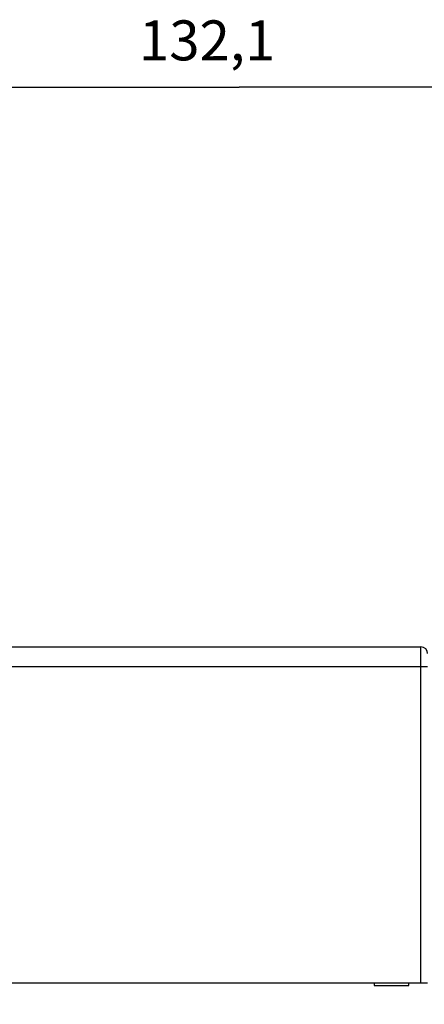
# Model space of a CAD drawing. Extents: x 136 to 1152, y 5 to 398.
# Drawn here: x 425 to 456, y 172 to 246 of the extents above; entities that cross this region are included whole.
import ezdxf

# ---------------------------------------------------------------- set-up
doc = ezdxf.new("R2010")
doc.units = 0
doc.layers.add('204', color=7, linetype='CONTINUOUS')
doc.layers.add('5', color=7, linetype='CONTINUOUS')
doc.styles.get("Standard").update_dxf_attribs({"font": 'monotxt.shx'})
doc.dimstyles.new('DSTYLE1', dxfattribs={"dimtxt": 3, "dimasz": 3, "dimexe": 3, "dimexo": 0, "dimgap": 2, "dimtad": 1, "dimrnd": 0.1, "dimzin": 3, "dimcen": 0.09, "dimazin": 3, "dimtp": 1, "dimtm": 1, "dimtfac": 1, "dimtofl": 0, "dimtmove": 0, "dimatfit": 3})

# ---------------------------------------------------------------- blocks, each defined once
blk = doc.blocks.new('_AH1')
at = {"color": 0, "linetype": 'CONTINUOUS'}
for p, q in [((-1, 0.166667), (0, 0)), ((-1, 0.166667), (-1, -0.166667)), ((0, 0), (-1, -0.166667)), ((0, 0), (-1, 0))]:
    blk.add_line(p, q, dxfattribs=at)
blk = doc.blocks.new('*D14715')
at = {"layer": '5', "color": 1, "linetype": 'CONTINUOUS'}
for p, q in [((375.80423, 148.29512), (375.80423, 243.82018)), ((507.92187, 143.47709), (507.92187, 243.82018)), ((375.80423, 240.82018), (441.86305, 240.82018)), ((507.92187, 240.82018), (441.86305, 240.82018))]:
    blk.add_line(p, q, dxfattribs=at)
at = {"layer": '5', "color": 1, "xscale": 3, "yscale": 3, "zscale": 3, "rotation": 180}
blk.add_blockref('_AH1', (375.80423, 240.82018), dxfattribs=at)
at = {"layer": '5', "color": 1, "xscale": 3, "yscale": 3, "zscale": 3}
blk.add_blockref('_AH1', (507.92187, 240.82018), dxfattribs=at)
at = {"layer": '5', "color": 1, "linetype": 'CONTINUOUS'}
blk.add_text('132,1', height=3, rotation=360, dxfattribs=at).set_placement((434.36305, 242.82118))

msp = doc.modelspace()

# ---------------------------------------------------------------- linework, layer by layer
at = {"layer": '204', "color": 40, "linetype": 'CONTINUOUS'}
for p, q in [((421.51217, 198.79512), (455.51217, 198.79512)), ((455.51217, 197.29512), (455.51217, 198.79512)), ((455.51217, 197.29512), (421.51217, 197.29512)), ((456.01217, 197.29512), (455.51217, 197.29512)), ((455.51217, 173.59512), (455.51217, 197.29512)), ((421.51217, 173.59512), (455.51217, 173.59512)), ((452.01217, 173.59512), (452.01217, 173.39512)), ((452.01217, 173.39512), (454.61217, 173.39512)), ((454.61217, 173.39512), (454.61217, 173.59512)), ((455.51217, 173.59512), (456.01217, 173.59512))]:
    msp.add_line(p, q, dxfattribs=at)
msp.add_arc((455.51217, 198.29512), 0.5, 0, 90, dxfattribs=at)

# ---------------------------------------------------------------- dimensions: what is measured, and where the dimension line sits
at = {"layer": '5', "color": 1, "linetype": 'CONTINUOUS'}
dim = msp.add_linear_dim(base=(375.80423, 240.82018), p1=(507.92187, 143.47709), p2=(375.80423, 148.29512), dimstyle='DSTYLE1', override={"dimblk": '_AH1', "dimsah": 0}, dxfattribs=at)
dim.commit()
dim.dimension.update_dxf_attribs({"geometry": '*D14715', "text_midpoint": (441.86305, 244.32118), "dimtype": 128})

doc.saveas('drawing.dxf')
